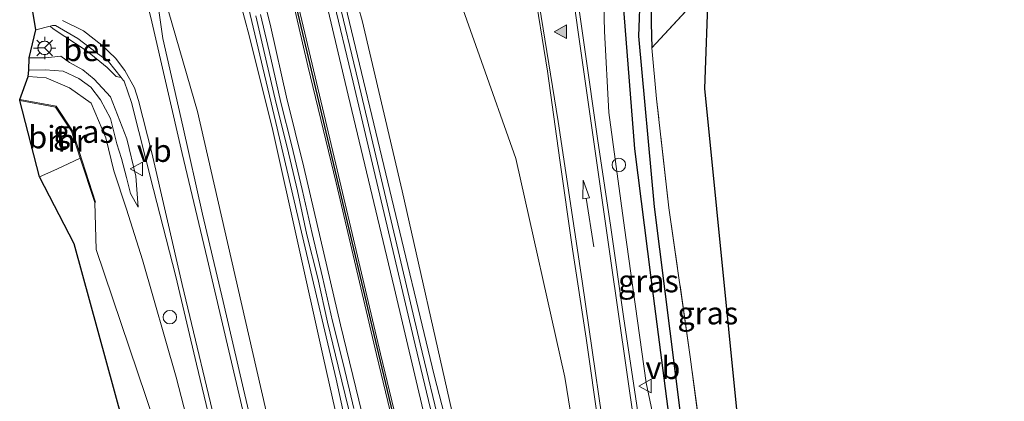
# Model space of a CAD drawing. Units: metres. Extents: x 238110 to 239596, y 493750 to 500000.
# Drawn here: x 239041 to 239151, y 498334 to 498376 of the extents above; entities that cross this region are included whole.
import ezdxf
from ezdxf.enums import TextEntityAlignment as Align

# ---------------------------------------------------------------- set-up
doc = ezdxf.new("R2010")
doc.units = ezdxf.units.M
doc.linetypes.add('IE-TERREINAFSCHEIDING', pattern=[10, 8, -2])
doc.layers.get('0').update_dxf_attribs({"lineweight": 25})
for name, color, linetype, lineweight in [('B-ME-BV-GELEIDECONSTRUCTIE-GELEIDERAIL-L-B1', 213, 'BV-GELEIDERAIL', 18), ('B-ME-GR-BOMENSTRUIKEN-GV-B6', 93, 'Continuous', 18), ('B-ME-GW-INSTEEKWATERGANG-L-B1', 10, 'Continuous', 25), ('B-ME-GW-KRUINLIJN-L-B1', 93, 'Continuous', 18), ('B-ME-GW-TEENLIJN-L-B1', 93, 'Continuous', 18), ('B-ME-GW-WATERGANG-GREPPEL-L-B1', 10, 'Continuous', 25), ('B-ME-IE-GRASLAND-GV-B6', 93, 'Continuous', 18), ('B-ME-IE-GRONDWERKLIJN-GROND_INGERICHT-GV-B6', 253, 'Continuous', 18), ('B-ME-IE-INRICHTINGSELEMENT-S-B1', 253, 'Continuous', 18), ('B-ME-IE-MEUBILAIR_WEGMEUBILAIR-LICHTMAST-S-B1', 8, 'Continuous', 18), ('B-ME-IE-TERREINAFSCHEIDING-RASTERHEKWERK-L-B1', 8, 'IE-TERREINAFSCHEIDING', 18), ('B-ME-KG-KADASTRAAL-OPNAMEDTMGRENS-L-B1', 10, 'Continuous', 25), ('B-ME-MW-MUUR-GV-B6', 8, 'IE-TERREINAFSCHEIDING-KUNSTMATIG', 18), ('B-ME-VH-VERH_SOORT-BETON-OVERIG-GV-B6', 8, 'IE-TERREINAFSCHEIDING-NATUURLIJK-HOUTWAL', 18), ('B-ME-VH-VERH_SOORT-BITUMEN-GV-B6', 8, 'IE-TERREINAFSCHEIDING-NATUURLIJK-HOUTWAL', 18), ('B-ME-VH-VERH_SOORT-GV-B6', 8, 'Continuous', 18), ('B-ME-VW-MARKERING-PIJLRD750-S-B1', 7, 'Continuous', 18), ('B-ME-VW-MARKERING-STREEP-015-L-B1', 7, 'Continuous', 18), ('B-ME-VW-MARKERING-VLAKMARK-S-B1', 7, 'Continuous', 18), ('B-ME-VW-MEUBILAIR_WEGMEUBILAIR-RONA-S-B1', 8, 'Continuous', 18), ('B-ME-VW-MEUBILAIR_WEGMEUBILAIR-VERKEERSBORD-S-B1', 8, 'Continuous', 18)]:
    doc.layers.add(name, color=color, linetype=linetype, lineweight=lineweight)
doc.layers.add('B-ME-VW-MARKERING-GROENESTREEP-L-B1', color=3, linetype='Continuous')
doc.styles.add('NLCS-ISO', font='NLCS-ISO.TTF')
doc.linetypes.add('BV-GELEIDERAIL', pattern='A,10,-3,[108,NLCS.SHX,S=1,R=0,X=0,Y=0],-3', length=16)
doc.linetypes.add('IE-TERREINAFSCHEIDING-KUNSTMATIG', pattern='A,4,[82,NLCS.SHX,S=0.75,R=90,X=0,Y=0],4,-2', length=10)
doc.linetypes.add('IE-TERREINAFSCHEIDING-NATUURLIJK-HOUTWAL', pattern='A,7,-1.5,[67,NLCS.SHX,S=0.75,R=45,X=0,Y=0],-1.5,7,-1.5,[70,NLCS.SHX,S=0.75,R=0,X=0,Y=0],-1.5', length=20)

# ---------------------------------------------------------------- blocks, each defined once
blk = doc.blocks.new('dtb')
blk.add_circle((0, 0), 0.75)
blk = doc.blocks.new('verkeersbord')
for p, q in [((0, 0.75), (-0.75, -0.625)), ((0.75, -0.625), (0, 0.75)), ((-0.75, -0.625), (0.75, -0.625))]:
    blk.add_line(p, q)
blk = doc.blocks.new('wegwijzer')
for q in [(-0.53, -0.53), (0, 0.75), (0.53, -0.53)]:
    blk.add_line((0, 0), q)
blk.add_circle((0, 0), 0.75)
blk = doc.blocks.new('verfsymbol')
for color in [252, 253]:
    blk.add_hatch(color=color).paths.add_polyline_path([(0.75, -0.625), (0, 0.75), (-0.75, -0.625)])
blk.add_lwpolyline([(0.75, -0.625), (0, 0.75), (-0.75, -0.625)], close=True)
blk = doc.blocks.new('lantaarnpaal')
for p, q in [((0, 0.75), (0, 1.25)), ((-0.75, 0), (-1.25, 0)), ((-0.88, 0.88), (-0.53, 0.53)), ((0.53, 0.53), (0.88, 0.88)), ((0.75, 0), (1.25, 0)), ((-0.53, -0.53), (-0.88, -0.88)), ((0, -0.75), (0, -1.25)), ((0.53, -0.53), (0.88, -0.88))]:
    blk.add_line(p, q)
blk.add_circle((0, 0), 0.75)
blk = doc.blocks.new('pijl')
for p, q in [((0, 0, 0.1), (5.45, 0, 0.1)), ((7.5, 0, 0.1), (5.45, 0.375, 0.1)), ((5.45, 0.375, 0.1), (5.45, -0.375, 0.1)), ((5.45, -0.375, 0.1), (7.5, 0, 0.1))]:
    blk.add_line(p, q)

msp = doc.modelspace()

# ---------------------------------------------------------------- linework, layer by layer
at = {"layer": 'B-ME-BV-GELEIDECONSTRUCTIE-GELEIDERAIL-L-B1'}
for points in [[(239054.9055, 498474.5102, 10.9052), (239055.0706, 498473.3886, 10.9485), (239056.2426, 498467.5032, 11.1843), (239059.4157, 498453.219, 11.3153), (239062.4685, 498440.4602, 11.3124), (239065.3021, 498428.7995, 11.2961), (239070.0605, 498408.3453, 11.2745), (239074.5555, 498389.3827, 11.2589), (239077.3551, 498377.6924, 11.2428), (239087.2242, 498336.64, 11.1692), (239089.4627, 498327.9228, 10.9776), (239091.2229, 498321.7194, 10.808)], [(239044.8672, 498467.2583, 10.8851), (239047.7776, 498456.1588, 11.2283), (239050.6455, 498444.5065, 11.2568), (239053.8991, 498430.7788, 11.2791), (239057.1089, 498417.0973, 11.2318), (239061.3453, 498399.5822, 11.2405), (239065.4987, 498382.0798, 11.2495), (239069.6336, 498364.7247, 11.2518), (239072.873, 498350.791, 11.2804), (239076.306, 498336.1893, 11.2869), (239078.2718, 498327.1569, 11.2164), (239080.4799, 498316.2457, 10.9569)]]:
    msp.add_polyline3d(points, dxfattribs=at)
at = {"layer": 'B-ME-GR-BOMENSTRUIKEN-GV-B6'}
for points in [[(239111.431, 498373.039, 13.843), (239111.331, 498375.758, 13.843), (239111.299, 498379.634, 13.906), (239111.469, 498381.913, 13.972), (239112.163, 498383.974, 14.026), (239113.329, 498384.845, 14.011), (239113.448, 498385.523, 14.011), (239113.756, 498387.459, 14.125), (239113.169, 498388.755, 14.224), (239111.872, 498390.211, 14.134), (239110.967, 498390.041, 14.131), (239112.612, 498393.718, 14.143), (239112.782, 498391.184, 14.065), (239119.828, 498383.259, 14.035), (239117.691, 498379.816, 13.735), (239111.431, 498373.039, 13.843)], [(239056.073, 498331.535, 13.216), (239049.644, 498350.6, 13.129), (239049.477, 498355.829, 13.149), (239049.573, 498355.859, 13.9), (239046.996, 498363.795, 13.9), (239045.187, 498366.531, 13.9), (239041.1756, 498367.2671, 13.9), (239042.088, 498369.849, 15.862), (239044.096, 498369.691, 15.967), (239046.684, 498368.58, 16.06), (239049.09, 498366.881, 16.084), (239050.706, 498363.004, 16.114), (239051.603, 498359.363, 16.093), (239053.001, 498355.098, 15.733), (239054.791, 498349.457, 15.439), (239058.555, 498336.422, 15.358), (239063.354, 498317.799, 14.755)]]:
    msp.add_polyline3d(points, dxfattribs=at)
at = {"layer": 'B-ME-GW-INSTEEKWATERGANG-L-B1'}
msp.add_polyline3d([(239125.4664, 498241.8803, 12.6446), (239120.978, 498273.129, 13.084), (239117.648, 498296.388, 13.384), (239116.032, 498310.903, 13.465), (239113.595, 498330.013, 13.525), (239111.352, 498347.467, 13.654), (239109.538, 498361.814, 13.873), (239108.321, 498376.825, 13.942), (239108.672, 498380.105, 13.972), (239109.069, 498383.315, 14.026), (239109.706, 498386.387, 14.071), (239110.216, 498388.495, 14.104), (239110.967, 498390.041, 14.131), (239111.872, 498390.211, 14.134), (239113.169, 498388.755, 14.224), (239113.756, 498387.459, 14.125), (239113.448, 498385.523, 14.011), (239113.329, 498384.845, 14.011), (239112.163, 498383.974, 14.026), (239111.469, 498381.913, 13.972), (239111.299, 498379.634, 13.906), (239111.331, 498375.758, 13.843), (239111.431, 498373.039, 13.843)], dxfattribs=at)
at = {"layer": 'B-ME-GW-KRUINLIJN-L-B1'}
for points in [[(239110.85, 498396.497, 15.235), (239109.111, 498393.532, 15.298), (239107.806, 498390.534, 15.328), (239106.835, 498386.722, 15.325), (239106.107, 498382.884, 15.415), (239106.036, 498379.203, 15.475), (239106.151, 498374.89, 15.436), (239106.639, 498365.822, 15.406), (239108.392, 498353.031, 15.259), (239110.774, 498335.779, 15.025), (239116.032, 498310.903, 13.465)], [(239127.4998, 498167.3151, 11.2821), (239123.374, 498197.463, 11.65), (239120.332, 498217.167, 12.028), (239117.053, 498239.531, 12.535), (239112.898, 498264.475, 13.204), (239109.233, 498288.803, 13.861), (239105.547, 498312.887, 14.443), (239101.759, 498336.419, 14.974), (239096.298, 498360.722, 15.265), (239092.268, 498372.141, 15.076), (239089.424, 498380.109, 15.034), (239087.35, 498386.104, 15.112), (239085.795, 498389.147, 15.055), (239085.048, 498389.01, 15.013), (239083.98, 498389.186, 14.965)], [(239115.3374, 498172.4805, 11.2116), (239111.3318, 498183.1345, 11.5159), (239107.645, 498196.492, 11.608), (239102.456, 498212.742, 11.884), (239096.884, 498228.065, 12.406), (239091.078, 498247.2, 12.868), (239086.108, 498263.955, 13.252), (239076.556, 498298.84, 14.305), (239072.17, 498316.829, 14.494), (239066.982, 498339.41, 15.175), (239060.898, 498365.942, 15.4), (239057.303, 498378.412, 15.547)], [(239077.106, 498262.917, 13.321), (239072.42, 498281.423, 13.897), (239066.932, 498302.297, 14.368), (239063.354, 498317.799, 14.755), (239058.555, 498336.422, 15.358), (239054.791, 498349.457, 15.439), (239053.001, 498355.098, 15.733), (239051.603, 498359.363, 16.093), (239050.706, 498363.004, 16.114), (239049.09, 498366.881, 16.084), (239046.684, 498368.58, 16.06), (239044.096, 498369.691, 15.967), (239042.088, 498369.849, 15.862)], [(239042.141, 498370.56, 16.054), (239043.965, 498370.597, 16.165), (239045.987, 498370.42, 16.123), (239047.716, 498369.618, 16.111), (239049.06, 498368.662, 16.168), (239050.14, 498367.262, 16.168), (239051.22, 498365.174, 16.168), (239051.952, 498362.373, 16.168), (239052.454, 498360.713, 16.168), (239053.002, 498358.619, 16.06), (239053.471, 498356.83, 15.91), (239054.307, 498355.324, 15.658)]]:
    msp.add_polyline3d(points, dxfattribs=at)
at = {"layer": 'B-ME-GW-TEENLIJN-L-B1'}
for points in [[(239075.969, 498387.352, 10.318), (239079.218, 498376.049, 10.456), (239083.652, 498357.124, 10.477), (239089.198, 498332.674, 10.537), (239095.09, 498310.227, 10.693), (239099.635, 498290.339, 10.795), (239103.095, 498276.987, 10.816), (239108.518, 498255.051, 10.852), (239112.3242, 498236.7407, 11.0508), (239117.8296, 498216.8362, 11.1768), (239121.6245, 498197.9557, 11.1128), (239124.719, 498180.3342, 11.3411), (239127.4998, 498167.3151, 11.2821)], [(239115.3374, 498172.4805, 11.2116), (239112.626, 498183.5444, 11.2073), (239110.8664, 498188.6174, 11.2842), (239110.2576, 498190.8634, 11.2848), (239106.9581, 498203.3226, 11.2498), (239105.074, 498211.5541, 11.1921), (239099.942, 498228.3636, 11.1618), (239095.559, 498246.857, 11.035), (239090.502, 498269.267, 10.9), (239084.105, 498296.075, 10.837), (239080.149, 498315.298, 10.654), (239074.838, 498338.871, 10.528), (239069.279, 498363.851, 10.411), (239066.703, 498374.259, 10.375), (239065.035, 498380.502, 10.264)], [(239054.307, 498355.324, 15.658), (239054.041, 498358.781, 15.538), (239053.038, 498362.908, 15.583), (239051.236, 498367.571, 15.655), (239049.43, 498369.534, 15.691), (239048.158, 498370.563, 15.745), (239046.696, 498371.394, 15.721), (239045.709, 498372.109, 15.694), (239044.02, 498371.913, 15.628), (239042.213, 498371.903, 15.547)], [(239049.477, 498355.829, 13.149), (239049.644, 498350.6, 13.129), (239056.073, 498331.535, 13.216)]]:
    msp.add_polyline3d(points, dxfattribs=at)
at = {"layer": 'B-ME-GW-WATERGANG-GREPPEL-L-B1'}
msp.add_polyline3d([(239126.6512, 498241.8761, 11.7265), (239124.411, 498255.697, 12.007), (239121.004, 498281.36, 12.295), (239118.071, 498304.653, 12.568), (239115.209, 498327.719, 12.595), (239111.724, 498355.351, 12.88), (239109.962, 498374.332, 13.261), (239110.349, 498384.43, 13.36), (239111.581, 498387.181, 13.549)], dxfattribs=at)
at = {"layer": 'B-ME-IE-GRASLAND-GV-B6'}
for points in [[(239075.969, 498387.352, 10.318), (239079.218, 498376.049, 10.456), (239083.652, 498357.124, 10.477), (239089.198, 498332.674, 10.537), (239095.09, 498310.227, 10.693), (239099.635, 498290.339, 10.795), (239103.095, 498276.987, 10.816), (239108.518, 498255.051, 10.852), (239112.3242, 498236.7407, 11.0508), (239117.8296, 498216.8362, 11.1768), (239121.6245, 498197.9557, 11.1128), (239124.719, 498180.3342, 11.3411), (239127.4998, 498167.3151, 11.2821), (239123.374, 498197.463, 11.65), (239120.332, 498217.167, 12.028), (239117.053, 498239.531, 12.535), (239112.898, 498264.475, 13.204), (239109.233, 498288.803, 13.861), (239105.547, 498312.887, 14.443), (239101.759, 498336.419, 14.974), (239096.298, 498360.722, 15.265), (239092.268, 498372.141, 15.076), (239089.424, 498380.109, 15.034)], [(239089.424, 498380.109, 15.034), (239092.268, 498372.141, 15.076), (239096.298, 498360.722, 15.265), (239101.759, 498336.419, 14.974), (239105.547, 498312.887, 14.443), (239109.233, 498288.803, 13.861), (239112.898, 498264.475, 13.204), (239117.053, 498239.531, 12.535), (239120.332, 498217.167, 12.028), (239123.374, 498197.463, 11.65), (239127.4998, 498167.3151, 11.2821), (239124.719, 498180.3342, 11.3411), (239121.6245, 498197.9557, 11.1128), (239117.8296, 498216.8362, 11.1768), (239112.3242, 498236.7407, 11.0508), (239108.518, 498255.051, 10.852), (239103.095, 498276.987, 10.816), (239099.635, 498290.339, 10.795), (239095.09, 498310.227, 10.693), (239089.198, 498332.674, 10.537), (239083.652, 498357.124, 10.477), (239079.218, 498376.049, 10.456), (239075.969, 498387.352, 10.318)], [(239124.411, 498255.697, 12.007), (239121.004, 498281.36, 12.295), (239118.071, 498304.653, 12.568), (239115.209, 498327.719, 12.595), (239111.724, 498355.351, 12.88), (239109.962, 498374.332, 13.261), (239110.349, 498384.43, 13.36)], [(239110.349, 498384.43, 13.36), (239109.962, 498374.332, 13.261), (239111.724, 498355.351, 12.88), (239115.209, 498327.719, 12.595), (239118.071, 498304.653, 12.568), (239121.004, 498281.36, 12.295), (239124.411, 498255.697, 12.007)], [(239121.0661, 498254.0978, 13.1954), (239119.5961, 498263.9822, 13.4321), (239118.215, 498273.8791, 13.6702), (239116.8234, 498283.7788, 13.9139), (239115.4081, 498293.6795, 14.1551), (239113.9747, 498303.569, 14.4233), (239112.5741, 498313.4673, 14.6669), (239111.1595, 498323.366, 14.9058), (239109.7393, 498333.262, 15.1275), (239108.2721, 498343.1517, 15.3413), (239106.8517, 498353.0488, 15.5117), (239105.3872, 498362.9401, 15.6285), (239103.9728, 498372.8395, 15.6778), (239102.5585, 498382.7389, 15.6999)], [(239109.069, 498383.315, 14.026), (239108.672, 498380.105, 13.972), (239108.321, 498376.825, 13.942), (239109.538, 498361.814, 13.873), (239111.352, 498347.467, 13.654), (239113.595, 498330.013, 13.525), (239116.032, 498310.903, 13.465), (239110.774, 498335.779, 15.025), (239108.392, 498353.031, 15.259), (239106.639, 498365.822, 15.406), (239106.151, 498374.89, 15.436), (239106.036, 498379.203, 15.475), (239106.107, 498382.884, 15.415), (239109.069, 498383.315, 14.026)], [(239095.559, 498246.857, 11.035), (239090.502, 498269.267, 10.9), (239084.105, 498296.075, 10.837), (239080.149, 498315.298, 10.654), (239074.838, 498338.871, 10.528), (239069.279, 498363.851, 10.411), (239066.703, 498374.259, 10.375), (239065.035, 498380.502, 10.264)], [(239065.035, 498380.502, 10.264), (239066.703, 498374.259, 10.375), (239069.279, 498363.851, 10.411), (239074.838, 498338.871, 10.528), (239080.149, 498315.298, 10.654), (239084.105, 498296.075, 10.837), (239090.502, 498269.267, 10.9), (239095.559, 498246.857, 11.035), (239099.942, 498228.3636, 11.1618), (239105.074, 498211.5541, 11.1921), (239106.3365, 498206.0382, 11.2308), (239106.9581, 498203.3226, 11.2498), (239110.2576, 498190.8634, 11.2848), (239110.8664, 498188.6174, 11.2842), (239112.626, 498183.5444, 11.2073)], [(239098.2073, 498380.3108, 15.6832), (239099.8047, 498370.4392, 15.6551), (239101.1963, 498360.5398, 15.6059), (239102.5929, 498350.6381, 15.4942), (239104.1011, 498340.7567, 15.3311), (239105.5309, 498330.863, 15.1035), (239106.9479, 498320.9672, 14.8437), (239108.3775, 498311.0723, 14.599), (239109.7771, 498301.1764, 14.3682), (239111.2171, 498291.2807, 14.1109), (239112.6589, 498281.3882, 13.8656), (239114.0404, 498271.4873, 13.6092), (239115.4321, 498261.5878, 13.3457), (239116.9413, 498251.7002, 13.0899)], [(239111.299, 498379.634, 13.906), (239111.331, 498375.758, 13.843), (239111.431, 498373.039, 13.843), (239111.9357, 498367.3473, 13.9106), (239113.3124, 498355.2274, 13.8568), (239115.6945, 498338.6941, 13.8246), (239116.9526, 498329.1238, 14.0396), (239119.7151, 498309.2326, 13.8568), (239120.1611, 498307.2751, 13.8138), (239120.346, 498306.546, 13.846), (239121.686, 498293.828, 13.897), (239123.373, 498277.179, 13.228), (239125.124, 498262.322, 13.009), (239128.949, 498239.243, 12.571)], [(239113.3124, 498355.2274, 13.8568), (239111.9357, 498367.3473, 13.9106), (239111.431, 498373.039, 13.843), (239117.691, 498379.816, 13.735), (239117.253, 498368.493, 13.681), (239122.593, 498315.031, 13.921), (239123.8379, 498307.8437, 13.8138), (239120.1611, 498307.2751, 13.8138), (239119.7151, 498309.2326, 13.8568), (239116.9526, 498329.1238, 14.0396), (239115.6945, 498338.6941, 13.8246), (239113.3124, 498355.2274, 13.8568)], [(239088.7076, 498248.0923, 13.1853), (239085.7842, 498257.6479, 13.4508), (239082.9403, 498267.2256, 13.7004), (239080.2137, 498276.8294, 13.9564), (239077.6536, 498286.4802, 14.225), (239075.2699, 498296.1837, 14.453), (239072.9319, 498305.9023, 14.6859), (239070.597, 498315.6194, 14.9323), (239068.3294, 498325.3563, 15.1583), (239066.0352, 498335.0916, 15.3736), (239063.7495, 498344.8233, 15.5365), (239061.4514, 498354.5546, 15.6584), (239059.2791, 498364.3142, 15.6916), (239057.0585, 498374.0609, 15.6844), (239056.386, 498378.759, 15.714)], [(239057.303, 498378.412, 15.547), (239060.898, 498365.942, 15.4), (239066.982, 498339.41, 15.175), (239072.17, 498316.829, 14.494), (239076.556, 498298.84, 14.305), (239086.108, 498263.955, 13.252), (239091.078, 498247.2, 12.868)], [(239112.626, 498183.5444, 11.2073), (239115.3374, 498172.4805, 11.2116), (239111.3318, 498183.1345, 11.5159), (239107.645, 498196.492, 11.608), (239102.456, 498212.742, 11.884), (239096.884, 498228.065, 12.406), (239091.078, 498247.2, 12.868), (239086.108, 498263.955, 13.252), (239076.556, 498298.84, 14.305), (239072.17, 498316.829, 14.494), (239066.982, 498339.41, 15.175), (239060.898, 498365.942, 15.4), (239057.303, 498378.412, 15.547)], [(239107.5175, 498252.8617, 11.0461), (239105.215, 498262.5529, 10.9597), (239102.9247, 498272.3245, 10.922), (239100.6662, 498282.0835, 10.8625), (239098.2828, 498291.7448, 10.791), (239095.832, 498301.4153, 10.7458), (239093.55, 498311.2236, 10.6923), (239090.8753, 498320.8589, 10.6274), (239090.2756, 498320.7072, 10.614), (239088.0094, 498330.4233, 10.6156), (239085.6781, 498340.1475, 10.5781), (239083.3688, 498349.8806, 10.5501), (239081.0712, 498359.6121, 10.5144), (239078.7603, 498369.3341, 10.5014), (239076.4329, 498379.0695, 10.4941)], [(239106.036, 498379.203, 15.475), (239106.151, 498374.89, 15.436), (239106.639, 498365.822, 15.406), (239108.392, 498353.031, 15.259), (239110.774, 498335.779, 15.025), (239116.032, 498310.903, 13.465), (239117.648, 498296.388, 13.384), (239120.978, 498273.129, 13.084), (239125.4664, 498241.8803, 12.6446), (239127.5445, 498228.5415, 12.2835), (239129.1717, 498215.7624, 12.0695), (239131.3388, 498202.1882, 11.7816), (239132.4611, 498194.3801, 11.6126), (239134.8702, 498181.1996, 11.4064), (239136.6901, 498169.8817, 11.3028), (239138.8332, 498157.5897, 11.118), (239139.4718, 498154.4839, 11.1985)], [(239067.4015, 498376.5815, 10.4577), (239068.5222, 498371.7499, 10.4707), (239069.6483, 498366.8316, 10.4858), (239070.8578, 498361.9932, 10.4883), (239072.0101, 498357.1504, 10.5012), (239073.0504, 498352.245, 10.5051), (239074.2949, 498347.423, 10.5486), (239075.3674, 498342.5202, 10.5567), (239076.5615, 498337.6563, 10.5336), (239077.7212, 498332.7876, 10.5468)], [(239125.4664, 498241.8803, 12.6446), (239120.978, 498273.129, 13.084), (239117.648, 498296.388, 13.384), (239116.032, 498310.903, 13.465), (239113.595, 498330.013, 13.525), (239111.352, 498347.467, 13.654), (239109.538, 498361.814, 13.873), (239108.321, 498376.825, 13.942)], [(239063.354, 498317.799, 14.755), (239058.555, 498336.422, 15.358), (239054.791, 498349.457, 15.439), (239053.001, 498355.098, 15.733), (239051.603, 498359.363, 16.093), (239050.706, 498363.004, 16.114), (239049.09, 498366.881, 16.084), (239046.684, 498368.58, 16.06), (239044.096, 498369.691, 15.967), (239042.088, 498369.849, 15.862), (239042.141, 498370.56, 16.054), (239043.965, 498370.597, 16.165), (239045.987, 498370.42, 16.123), (239047.716, 498369.618, 16.111), (239049.06, 498368.662, 16.168), (239050.14, 498367.262, 16.168), (239051.22, 498365.174, 16.168), (239051.952, 498362.373, 16.168), (239052.454, 498360.713, 16.168), (239053.002, 498358.619, 16.06), (239053.471, 498356.83, 15.91), (239054.307, 498355.324, 15.658), (239054.041, 498358.781, 15.538), (239053.038, 498362.908, 15.583), (239051.236, 498367.571, 15.655), (239049.43, 498369.534, 15.691), (239048.158, 498370.563, 15.745), (239046.696, 498371.394, 15.721), (239045.709, 498372.109, 15.694), (239044.02, 498371.913, 15.628), (239042.213, 498371.903, 15.547), (239042.944, 498375.01, 15.565), (239044.516, 498375.443, 15.562), (239044.877, 498375.121, 15.706), (239048.631, 498372.644, 15.658)], [(239046.696, 498371.394, 15.721), (239048.158, 498370.563, 15.745), (239049.43, 498369.534, 15.691), (239051.236, 498367.571, 15.655), (239053.038, 498362.908, 15.583), (239054.041, 498358.781, 15.538), (239054.307, 498355.324, 15.658), (239053.471, 498356.83, 15.91), (239053.002, 498358.619, 16.06), (239052.454, 498360.713, 16.168), (239051.952, 498362.373, 16.168), (239051.22, 498365.174, 16.168), (239050.14, 498367.262, 16.168), (239049.06, 498368.662, 16.168), (239047.716, 498369.618, 16.111), (239045.987, 498370.42, 16.123), (239043.965, 498370.597, 16.165), (239042.141, 498370.56, 16.054), (239042.213, 498371.903, 15.547), (239044.02, 498371.913, 15.628), (239045.709, 498372.109, 15.694), (239046.696, 498371.394, 15.721)], [(239048.631, 498372.644, 15.658), (239050.883, 498370.827, 15.625), (239051.511, 498370.197, 15.577), (239051.88, 498369.832, 15.586), (239052.4353, 498369.7242, 15.6639), (239052.6591, 498369.4477, 15.6663), (239052.7619, 498369.3207, 15.6674), (239053.5709, 498366.9616, 15.6776), (239056.0014, 498357.2864, 15.6705), (239058.5167, 498347.6009, 15.5655), (239060.8114, 498337.866, 15.4143), (239063.1373, 498328.1464, 15.2149), (239065.4197, 498318.4109, 14.9977), (239067.7028, 498308.6762, 14.7847), (239069.9397, 498298.9367, 14.56), (239072.354, 498289.2198, 14.3366), (239074.8645, 498279.5424, 14.086), (239077.4902, 498269.8893, 13.8321), (239080.2765, 498260.2759, 13.5991), (239083.2124, 498250.7164, 13.3598)]]:
    msp.add_polyline3d(points, dxfattribs=at)
at = {"layer": 'B-ME-IE-GRONDWERKLIJN-GROND_INGERICHT-GV-B6'}
msp.add_polyline3d([(239056.073, 498331.535, 13.216), (239060.198, 498315.345, 13.201), (239067.06, 498284.768, 13.426), (239059.834, 498279.504, 13.375), (239055.895, 498318.351, 13.18), (239054.343, 498325.13, 13.18), (239047.216, 498351.228, 13.177), (239043.332, 498358.675, 13.039), (239045.263, 498359.525, 13.054), (239047.861, 498360.745, 13.012), (239049.477, 498355.829, 13.149), (239049.644, 498350.6, 13.129), (239056.073, 498331.535, 13.216)], dxfattribs=at)
at = {"layer": 'B-ME-IE-TERREINAFSCHEIDING-RASTERHEKWERK-L-B1'}
msp.add_line((239111.431, 498373.039, 13.843), (239117.691, 498379.816, 13.735), dxfattribs=at)
msp.add_polyline3d([(239120.346, 498306.546, 13.846), (239120.1611, 498307.2751, 13.8138), (239119.7151, 498309.2326, 13.8568), (239116.9526, 498329.1238, 14.0396), (239115.6945, 498338.6941, 13.8246), (239113.3124, 498355.2274, 13.8568), (239111.9357, 498367.3473, 13.9106), (239111.431, 498373.039, 13.843)], dxfattribs=at)
at = {"layer": 'B-ME-KG-KADASTRAAL-OPNAMEDTMGRENS-L-B1'}
for points in [[(239104.006, 498140.4751, 13.5805), (239066.639, 498250.117, 13.609), (239059.834, 498279.504, 13.375), (239055.895, 498318.351, 13.18), (239054.343, 498325.13, 13.18), (239047.216, 498351.228, 13.177), (239043.332, 498358.675, 13.039), (239041.142, 498367.172, 13.033), (239041.1756, 498367.2671, 13.9), (239042.088, 498369.849, 15.862), (239042.141, 498370.56, 16.054), (239042.213, 498371.903, 15.547), (239042.944, 498375.01, 15.565), (239041.8059, 498382.0146, 15.565)], [(239117.691, 498379.816, 13.735), (239117.253, 498368.493, 13.681), (239122.593, 498315.031, 13.921), (239123.8379, 498307.8437, 13.8138), (239123.947, 498307.214, 13.849), (239132.36, 498258.661, 14.002), (239141.542, 498208.434, 14.116), (239143.121, 498199.794, 13.969), (239150.598, 498158.878, 14.053)]]:
    msp.add_polyline3d(points, dxfattribs=at)
at = {"layer": 'B-ME-MW-MUUR-GV-B6'}
msp.add_polyline3d([(239049.477, 498355.829, 13.149), (239047.861, 498360.745, 13.012), (239046.906, 498363.751, 13.012), (239045.127, 498366.441, 13.069), (239041.142, 498367.172, 13.033), (239041.1756, 498367.2671, 13.9), (239045.187, 498366.531, 13.9), (239046.996, 498363.795, 13.9), (239049.573, 498355.859, 13.9), (239049.477, 498355.829, 13.149)], dxfattribs=at)
at = {"layer": 'B-ME-VH-VERH_SOORT-BETON-OVERIG-GV-B6'}
msp.add_polyline3d([(239051.0019, 498371.495, 15.6481), (239052.4353, 498369.7242, 15.6639), (239051.88, 498369.832, 15.586), (239051.511, 498370.197, 15.577), (239050.883, 498370.827, 15.625), (239048.631, 498372.644, 15.658), (239044.877, 498375.121, 15.706), (239044.516, 498375.443, 15.562), (239044.785, 498375.515, 15.586), (239045.1004, 498375.522, 15.5971), (239045.1196, 498375.5107, 15.5973), (239047.6114, 498374.0473, 15.6178), (239049.6594, 498372.5138, 15.636), (239051.0019, 498371.495, 15.6481)], dxfattribs=at)
at = {"layer": 'B-ME-VH-VERH_SOORT-BITUMEN-GV-B6'}
for points in [[(239102.5585, 498382.7389, 15.6999), (239103.9728, 498372.8395, 15.6778), (239105.3872, 498362.9401, 15.6285), (239106.8517, 498353.0488, 15.5117), (239108.2721, 498343.1517, 15.3413), (239109.7393, 498333.262, 15.1275), (239111.1595, 498323.366, 14.9058), (239112.5741, 498313.4673, 14.6669), (239113.9747, 498303.569, 14.4233), (239115.4081, 498293.6795, 14.1551), (239116.8234, 498283.7788, 13.9139), (239118.215, 498273.8791, 13.6702), (239119.5961, 498263.9822, 13.4321), (239121.0661, 498254.0978, 13.1954)], [(239063.1373, 498328.1464, 15.2149), (239060.8114, 498337.866, 15.4143), (239058.5167, 498347.6009, 15.5655), (239056.0014, 498357.2864, 15.6705), (239053.5709, 498366.9616, 15.6776), (239052.7619, 498369.3207, 15.6674), (239052.6591, 498369.4477, 15.6663), (239052.4353, 498369.7242, 15.6639), (239051.0019, 498371.495, 15.6481), (239049.6594, 498372.5138, 15.636), (239047.6114, 498374.0473, 15.6178), (239045.1196, 498375.5107, 15.5973), (239045.1004, 498375.522, 15.5971), (239044.785, 498375.515, 15.586), (239044.516, 498375.443, 15.562), (239042.944, 498375.01, 15.565), (239041.8059, 498382.0146, 15.565)], [(239116.9413, 498251.7002, 13.0899), (239115.4321, 498261.5878, 13.3457), (239114.0404, 498271.4873, 13.6092), (239112.6589, 498281.3882, 13.8656), (239111.2171, 498291.2807, 14.1109), (239109.7771, 498301.1764, 14.3682), (239108.3775, 498311.0723, 14.599), (239106.9479, 498320.9672, 14.8437), (239105.5309, 498330.863, 15.1035), (239104.1011, 498340.7567, 15.3311), (239102.5929, 498350.6381, 15.4942), (239101.1963, 498360.5398, 15.6059), (239099.8047, 498370.4392, 15.6551), (239098.2073, 498380.3108, 15.6832)], [(239056.386, 498378.759, 15.714), (239057.0585, 498374.0609, 15.6844), (239059.2791, 498364.3142, 15.6916), (239061.4514, 498354.5546, 15.6584), (239063.7495, 498344.8233, 15.5365), (239066.0352, 498335.0916, 15.3736), (239068.3294, 498325.3563, 15.1583), (239070.597, 498315.6194, 14.9323), (239072.9319, 498305.9023, 14.6859), (239075.2699, 498296.1837, 14.453), (239077.6536, 498286.4802, 14.225), (239080.2137, 498276.8294, 13.9564), (239082.9403, 498267.2256, 13.7004), (239085.7842, 498257.6479, 13.4508), (239088.7076, 498248.0923, 13.1853)], [(239075.8782, 498378.9393, 10.5122), (239078.2056, 498369.2039, 10.5194), (239080.5165, 498359.482, 10.5325), (239082.8141, 498349.7505, 10.5682), (239085.1234, 498340.0173, 10.5962), (239087.4546, 498330.2932, 10.6337), (239089.7231, 498320.5677, 10.656), (239092.0399, 498310.8406, 10.7097), (239094.3133, 498301.08, 10.7484), (239096.6362, 498291.3624, 10.8097), (239099.0275, 498281.6687, 10.8765), (239101.2329, 498271.9104, 10.9522), (239103.5409, 498262.1696, 11.0133), (239105.8497, 498252.4519, 11.0598)], [(239078.2841, 498332.9265, 10.5913), (239077.1249, 498337.793, 10.5747), (239075.9316, 498342.6534, 10.584), (239074.8211, 498347.5394, 10.5653), (239073.666, 498352.3916, 10.5291), (239072.5317, 498357.269, 10.5158), (239071.3773, 498362.1206, 10.5093), (239070.1666, 498366.9641, 10.4962), (239069.0448, 498371.8639, 10.4938), (239067.9203, 498376.7115, 10.4876)], [(239043.332, 498358.675, 13.039), (239041.142, 498367.172, 13.033), (239045.127, 498366.441, 13.069), (239046.906, 498363.751, 13.012), (239047.861, 498360.745, 13.012), (239045.263, 498359.525, 13.054), (239043.332, 498358.675, 13.039)]]:
    msp.add_polyline3d(points, dxfattribs=at)
at = {"layer": 'B-ME-VH-VERH_SOORT-GV-B6'}
for points in [[(239105.8497, 498252.4519, 11.0598), (239103.5409, 498262.1696, 11.0133), (239101.2329, 498271.9104, 10.9522), (239099.0275, 498281.6687, 10.8765), (239096.6362, 498291.3624, 10.8097), (239094.3133, 498301.08, 10.7484), (239092.0399, 498310.8406, 10.7097), (239089.7231, 498320.5677, 10.656), (239087.4546, 498330.2932, 10.6337), (239085.1234, 498340.0173, 10.5962), (239082.8141, 498349.7505, 10.5682), (239080.5165, 498359.482, 10.5325), (239078.2056, 498369.2039, 10.5194), (239075.8782, 498378.9393, 10.5122)], [(239076.4329, 498379.0695, 10.4941), (239078.7603, 498369.3341, 10.5014), (239081.0712, 498359.6121, 10.5144), (239083.3688, 498349.8806, 10.5501), (239085.6781, 498340.1475, 10.5781), (239088.0094, 498330.4233, 10.6156)], [(239077.7212, 498332.7876, 10.5468), (239076.5615, 498337.6563, 10.5336), (239075.3674, 498342.5202, 10.5567), (239074.2949, 498347.423, 10.5486), (239073.0504, 498352.245, 10.5051), (239072.0101, 498357.1504, 10.5012), (239070.8578, 498361.9932, 10.4883), (239069.6483, 498366.8316, 10.4858), (239068.5222, 498371.7499, 10.4707), (239067.4015, 498376.5815, 10.4577)], [(239067.9203, 498376.7115, 10.4876), (239069.0448, 498371.8639, 10.4938), (239070.1666, 498366.9641, 10.4962), (239071.3773, 498362.1206, 10.5093), (239072.5317, 498357.269, 10.5158), (239073.666, 498352.3916, 10.5291), (239074.8211, 498347.5394, 10.5653), (239075.9316, 498342.6534, 10.584), (239077.1249, 498337.793, 10.5747), (239078.2841, 498332.9265, 10.5913)]]:
    msp.add_polyline3d(points, dxfattribs=at)
at = {"layer": 'B-ME-VW-MARKERING-GROENESTREEP-L-B1'}
msp.add_polyline3d([(239126.6366, 498146.7236, 11.2952), (239121.3841, 498168.9627, 11.303), (239116.7899, 498188.4245, 11.303), (239111.7875, 498209.5835, 11.2423), (239107.1853, 498229.0467, 11.2015), (239102.5831, 498248.51, 11.1558), (239098.6314, 498265.043, 11.0799), (239093.9821, 498284.4946, 10.9459), (239089.3328, 498303.9463, 10.8169), (239088.0675, 498309.8106, 10.7884), (239084.5618, 498324.3936, 10.7153), (239081.0558, 498338.978, 10.6707), (239076.2299, 498359.4128, 10.6088), (239071.6332, 498378.8774, 10.5842), (239067.7403, 498395.4251, 10.594), (239063.036, 498414.8639, 10.6249), (239058.262, 498435.3136, 10.6574), (239054.0876, 498452.8236, 10.6761), (239050.5606, 498467.3997, 10.7168), (239046.5556, 498484.4057, 10.8143)], dxfattribs=at)
at = {"layer": 'B-ME-VW-MARKERING-STREEP-015-L-B1'}
for points in [[(239042.8158, 498485.7521, 10.7605), (239046.3903, 498470.6729, 10.673), (239050.1023, 498455.11, 10.6103), (239051.8989, 498447.3147, 10.5964), (239056.5596, 498427.866, 10.5776), (239058.3603, 498420.0715, 10.5625), (239062.5373, 498402.5634, 10.5328), (239066.2379, 498387.0008, 10.4981), (239067.6114, 498381.1601, 10.5015), (239069.0486, 498375.3349, 10.5138), (239070.806, 498367.5306, 10.5185), (239072.7354, 498359.7668, 10.5341), (239076.8111, 498342.2349, 10.6017), (239079.1677, 498332.5169, 10.6221), (239082.8105, 498316.9375, 10.6871), (239086.5567, 498301.3828, 10.7581), (239087.8956, 498295.5344, 10.7959), (239093.0059, 498274.1378, 10.9569), (239098.0837, 498252.7329, 11.0809), (239103.6281, 498229.3828, 11.1461), (239108.6983, 498207.9752, 11.1747), (239114.0717, 498185.4251, 11.1995), (239118.6554, 498165.9635, 11.2234), (239123.3502, 498145.9926, 11.229)], [(239046.281, 498484.5046, 10.8123), (239050.3189, 498467.3587, 10.7182), (239053.8469, 498452.7786, 10.6663), (239058.0029, 498435.3433, 10.6302), (239062.7943, 498414.8231, 10.6214), (239066.3225, 498400.2439, 10.6022), (239068.8632, 498389.5676, 10.5521), (239073.183, 498371.0408, 10.5864), (239076.3256, 498358.0319, 10.6108), (239080.8141, 498338.9372, 10.6696), (239084.3201, 498324.3527, 10.7127), (239087.8258, 498309.7698, 10.7847), (239089.091, 498303.9055, 10.8133), (239093.7403, 498284.4538, 10.9461), (239098.3897, 498265.0022, 11.0781), (239102.3414, 498248.4691, 11.1567), (239106.9436, 498229.0059, 11.2027), (239111.5458, 498209.5427, 11.2438), (239116.547, 498188.3665, 11.3015), (239121.1411, 498168.9053, 11.3015), (239126.3929, 498146.6693, 11.2944)], [(239046.7848, 498484.3232, 10.8089), (239050.7614, 498467.4378, 10.7117), (239054.2884, 498452.8617, 10.671), (239058.4628, 498435.3517, 10.6523), (239063.2368, 498414.902, 10.6198), (239067.9411, 498395.4631, 10.5889), (239071.834, 498378.9154, 10.5792), (239076.4307, 498359.4509, 10.6037), (239081.2566, 498339.0161, 10.6656), (239084.7626, 498324.4316, 10.7102), (239088.2683, 498309.8487, 10.7833), (239089.5336, 498303.9843, 10.8118), (239094.1829, 498284.5327, 10.9408), (239098.8322, 498265.081, 11.0748), (239102.7839, 498248.548, 11.1507), (239107.3861, 498229.0848, 11.1964), (239111.9883, 498209.6215, 11.2372), (239116.9835, 498188.4708, 11.2615), (239121.5778, 498169.0084, 11.277), (239126.831, 498146.7668, 11.2959)], [(239138.0499, 498148.4269, 11.2796), (239134.24, 498171.2494, 11.4426), (239133.5197, 498175.1795, 11.4871), (239130.8949, 498190.9566, 11.7181), (239129.3554, 498199.7454, 11.8959), (239125.955, 498220.3213, 12.3557), (239122.5992, 498240.687, 12.8494), (239119.4467, 498261.2113, 13.3761), (239117.7026, 498273.1656, 13.6665), (239115.6686, 498287.8514, 14.0279), (239113.6592, 498301.5992, 14.3862), (239110.3691, 498324.8741, 14.9593), (239106.8177, 498349.6206, 15.4785), (239103.4421, 498373.2086, 15.6937), (239100.6639, 498392.8346, 15.6768), (239100.4129, 498395.7729, 15.6603), (239100.6238, 498398.7144, 15.6281), (239101.0026, 498400.871, 15.5892), (239101.4373, 498402.4834, 15.523)], [(239091.606, 498398.1835, 15.6724), (239091.856, 498398.041, 15.657), (239092.9061, 498397.4454, 15.6654), (239094.5797, 498395.8605, 15.6577), (239095.4706, 498394.655, 15.6644), (239096.1846, 498393.3484, 15.6602), (239096.6249, 498391.7041, 15.6633), (239098.4944, 498380.4248, 15.6964), (239101.0196, 498364.8196, 15.6496), (239103.6874, 498347.097, 15.4505), (239106.9713, 498324.3428, 14.9493), (239109.5281, 498306.6197, 14.5109), (239111.6141, 498291.589, 14.132), (239114.0514, 498274.8662, 13.7091), (239116.5326, 498257.8358, 13.2676), (239119.4091, 498239.3771, 12.8108), (239122.5929, 498218.8527, 12.3369), (239125.0103, 498204.0488, 12.016), (239126.6551, 498193.9334, 11.8136), (239128.4304, 498183.095, 11.645), (239129.1565, 498179.1589, 11.595), (239129.7824, 498175.2059, 11.5464), (239132.5018, 498159.4268, 11.4079), (239134.3968, 498148.3027, 11.3357)], [(239129.9497, 498147.4605, 11.2428), (239124.527, 498170.5106, 11.208), (239119.9108, 498189.9554, 11.1956), (239114.6532, 498212.1182, 11.1715), (239111.0218, 498227.7003, 11.1362), (239105.444, 498251.0424, 11.0779), (239099.8905, 498274.39, 10.951), (239098.6317, 498280.2562, 10.9061), (239097.1246, 498286.0634, 10.8645), (239093.8745, 498299.6801, 10.7761), (239091.6449, 498309.4275, 10.7305), (239087.3759, 498326.9131, 10.658), (239082.7836, 498346.3781, 10.5919), (239077.672, 498367.7755, 10.5385), (239073.0767, 498387.24, 10.5156)], [(239121.5308, 498144.9019, 11.2456), (239116.6747, 498161.2814, 11.3468), (239111.8911, 498176.546, 11.4927), (239105.2049, 498196.702, 11.8155), (239097.4158, 498219.4006, 12.4026), (239091.6751, 498236.461, 12.8875), (239085.4573, 498256.5069, 13.4306), (239081.2055, 498270.8915, 13.8047), (239077.2833, 498285.378, 14.2011), (239075.1229, 498294.1188, 14.4149), (239070.2033, 498314.5485, 14.9086), (239066.1127, 498332.0855, 15.3091), (239061.9836, 498349.6071, 15.6084), (239059.1898, 498361.2739, 15.6995), (239055.8407, 498375.9015, 15.6808), (239054.8279, 498380.0412, 15.7399)], [(239045.8996, 498376.0568, 15.6504), (239048.2334, 498374.9141, 15.6479), (239050.2833, 498373.3172, 15.6431), (239051.8094, 498371.8753, 15.6545), (239052.8131, 498370.4941, 15.6681), (239053.8909, 498368.5894, 15.6788), (239054.3548, 498367.1658, 15.686), (239055.8188, 498361.3551, 15.6923), (239059.2021, 498346.7417, 15.5598), (239063.3911, 498329.2346, 15.2419), (239067.4883, 498311.701, 14.8548), (239071.6338, 498294.1822, 14.4466), (239075.3812, 498279.6546, 14.0833), (239079.3686, 498265.2045, 13.7113), (239081.0723, 498259.4579, 13.5716), (239085.4944, 498245.1253, 13.1948), (239090.0333, 498230.8219, 12.7853), (239092.8617, 498222.2813, 12.5457), (239098.7482, 498205.2793, 12.0668), (239103.6828, 498190.7146, 11.7398), (239111.1021, 498167.9093, 11.3668), (239113.4632, 498160.2722, 11.2866), (239115.7357, 498152.6095, 11.2303), (239118.4456, 498143.1229, 11.1777)]]:
    msp.add_polyline3d(points, dxfattribs=at)

# ---------------------------------------------------------------- block references
at = {"layer": 'B-ME-IE-INRICHTINGSELEMENT-S-B1', "rotation": 90}
for p in [(239107.745, 498360.015, 15.436), (239057.8291, 498343.0958, 15.76)]:
    msp.add_blockref('dtb', p, dxfattribs=at)
at = {"layer": 'B-ME-IE-MEUBILAIR_WEGMEUBILAIR-LICHTMAST-S-B1', "rotation": 90}
msp.add_blockref('lantaarnpaal', (239043.92, 498373.003, 15.559), dxfattribs=at)
at = {"layer": 'B-ME-VW-MARKERING-PIJLRD750-S-B1', "rotation": 99.00000000000001}
msp.add_blockref('pijl', (239104.952, 498350.917, 15.511), dxfattribs=at)
at = {"layer": 'B-ME-VW-MARKERING-VLAKMARK-S-B1', "rotation": 90}
msp.add_blockref('verfsymbol', (239101.2984, 498374.8184, 15.6921), dxfattribs=at)
at = {"layer": 'B-ME-VW-MEUBILAIR_WEGMEUBILAIR-RONA-S-B1', "rotation": 90}
msp.add_blockref('wegwijzer', (239043.9, 498373.028, 15.559), dxfattribs=at)
at = {"layer": 'B-ME-VW-MEUBILAIR_WEGMEUBILAIR-VERKEERSBORD-S-B1', "rotation": 90}
for p in [(239054.1579, 498359.568, 15.8026), (239110.704, 498335.438, 14.914)]:
    msp.add_blockref('verkeersbord', p, dxfattribs=at)

# ---------------------------------------------------------------- texts
at = {"layer": 'B-ME-IE-GRASLAND-GV-B6', "ltscale": 0.2, "style": 'NLCS-ISO'}
for p in [(239048.224, 498363.7165), (239111.034, 498347.109), (239117.63445, 498343.54555)]:
    msp.add_text('gras', height=2.5, dxfattribs=at).set_placement(p, align=Align.MIDDLE_CENTER)
at = {"layer": 'B-ME-MW-MUUR-GV-B6', "ltscale": 0.2, "style": 'NLCS-ISO'}
msp.add_text('mr', height=2.5, dxfattribs=at).set_placement((239046.45546, 498362.73493), align=Align.MIDDLE_CENTER)
at = {"layer": 'B-ME-VH-VERH_SOORT-BETON-OVERIG-GV-B6', "ltscale": 0.2, "style": 'NLCS-ISO'}
msp.add_text('bet', height=2.5, dxfattribs=at).set_placement((239048.62063, 498372.80402), align=Align.MIDDLE_CENTER)
at = {"layer": 'B-ME-VH-VERH_SOORT-BITUMEN-GV-B6', "ltscale": 0.2, "style": 'NLCS-ISO'}
msp.add_text('bit', height=2.5, dxfattribs=at).set_placement((239044.25552, 498363.11111), align=Align.MIDDLE_CENTER)
at = {"layer": 'B-ME-VW-MEUBILAIR_WEGMEUBILAIR-VERKEERSBORD-S-B1', "ltscale": 0.2, "style": 'NLCS-ISO'}
for p in [(239054.1579, 498359.568, 15.8026), (239110.704, 498335.438, 14.914)]:
    msp.add_text('vb', height=2.5, dxfattribs=at).set_placement(p, align=Align.BOTTOM_LEFT)

doc.saveas('drawing.dxf')
